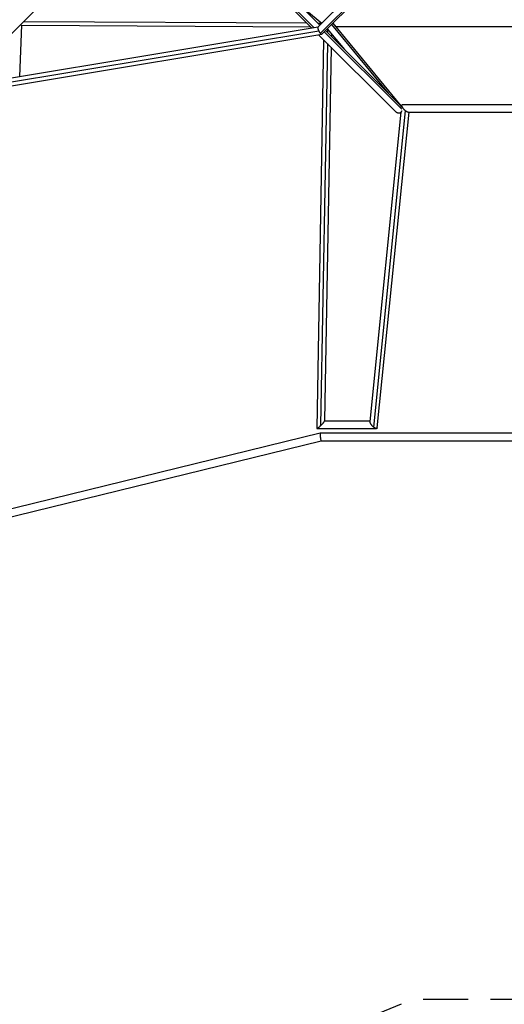
# Model space of a CAD drawing. Units: millimetres. Extents: x -5508 to 5508, y -5508 to 5508.
# Drawn here: x -1311 to 59, y -4098 to -1311 of the extents above; entities that cross this region are included whole.
import ezdxf

# ---------------------------------------------------------------- set-up
doc = ezdxf.new("R2010")
doc.units = ezdxf.units.MM
doc.header["$LTSCALE"] = 20
doc.linetypes.add('HIDDEN', pattern=[9.525, 6.35, -3.175])
doc.layers.add('2d', color=230, linetype='Continuous')
doc.layers.add('AS-SafetyZone', color=5, linetype='HIDDEN')

msp = doc.modelspace()

# ---------------------------------------------------------------- linework, layer by layer
at = {"layer": '2d'}
for p, q in [((-4070.7, -4087), (-50.8, -67.1)), ((-479.2, -1333.6), (-687.9, -1124.9)), ((-484.8, -1334.6), (-687.1, -1132.3)), ((-461.9, -1326.4), (-671.6, -1116.7)), ((-467.5, -1331.9), (-261.1, -1125.6)), ((-460.9, -1349.9), (-243, -1132)), ((-456.4, -1351.9), (-232.1, -1127.6)), ((-515.2, -1273.1), (-456.7, -1321.1)), ((-1484.5, -1500.7), (-467.2, -1331.6)), ((-1310.6, -1471.8), (-1305, -1326.7)), ((-1305.9, -1326.7), (-488, -1331.4)), ((-1299.5, -1315.8), (-499.1, -1320.3)), ((-467.8, -1320.5), (-457.4, -1320.5)), ((-441.1, -1336.6), (-392.7, -1395.6)), ((-440.2, -1337.7), (-440.4, -1347.9)), ((-428.9, -1324.5), (-269, -1519.3)), ((-425.5, -1321), (-233.2, -1555.2)), ((416.7, -1331.6), (-416.7, -1331.6)), ((-1511.2, -1527.5), (-457, -1352.3)), ((-1498.4, -1514.6), (-465.4, -1342.9)), ((-249.4, -1570), (-465.7, -1353.7)), ((-230.4, -1564.5), (-449.7, -1345.2)), ((-234.4, -1553.9), (-446.4, -1341.9)), ((-429.5, -1350.7), (-429.7, -1358.6)), ((-451.8, -1367.6), (-471.2, -2467.8)), ((-441, -1378.4), (-460, -2460.1)), ((-430.2, -1389.2), (-448.8, -2446.6)), ((-230.8, -1559.3), (-230.2, -1553.2)), ((-227.6, -1550.9), (227.6, -1550.9)), ((-320.2, -2448.5), (-232.1, -1572.4)), ((-310, -2464.5), (-220, -1569.2)), ((-299.8, -2465.9), (-210.1, -1572.9)), ((-212.4, -1572.9), (212.4, -1572.9)), ((-448.8, -2446.2), (-319.9, -2446.2)), ((-1372.9, -2704.2), (-461.4, -2480.2)), ((-470.8, -2468.2), (-302.4, -2468.2)), ((-461.4, -2480.2), (461.4, -2480.2)), ((-1366.3, -2726.2), (-458.6, -2503.2)), ((-458.6, -2503.2), (458.6, -2503.2))]:
    msp.add_line(p, q, dxfattribs=at)
for points, weights in [([(-1305.9, -1326.7), (-1306.6, -1326.7), (-1307.7, -1326.2), (-1309.1, -1325.4)], [0.712081759558, 0.736893047219, 0.779617466284, 0.840255016755]), ([(-467.5, -1331.9), (-468.9, -1333.4), (-467.8, -1338), (-465.4, -1342.9)], [0.698189523457, 0.656962474638, 0.757565966819, 1]), ([(-465.4, -1342.9), (-464.1, -1345.7), (-462.5, -1348.1), (-460.9, -1349.9)], [1, 0.95042720798, 0.95042720798, 1]), ([(-460.9, -1349.9), (-459, -1351.9), (-457.3, -1352.9), (-456.4, -1351.9)], [1, 0.828036259401, 0.72743276722, 0.698189523457]), ([(-233.2, -1555.2), (-233.6, -1554.8), (-234, -1554.3), (-234.4, -1553.9)], [0.810356094478, 0.809033553294, 0.808813254939, 0.809695199414]), ([(-230.8, -1559), (-231.4, -1557.7), (-232.2, -1556.4), (-233.2, -1555.2)], [0.841776349393, 0.824189327911, 0.813715909606, 0.810356094478]), ([(-220, -1569.2), (-230.2, -1561), (-234.4, -1550.9), (-227.6, -1550.9)], [1, 0.607369927067, 0.607369927067, 1]), ([(-249.4, -1570), (-246.4, -1573), (-242.7, -1574.7), (-239.2, -1574.8)], [0.809695199414, 0.816042286162, 0.879477219691, 1]), ([(-239.2, -1574.8), (-234.7, -1575.1), (-231.3, -1572.9), (-229.9, -1568.8)], [1, 0.887843295396, 0.863823892353, 0.927941790871]), ([(-212.4, -1572.9), (-214.3, -1572.9), (-217, -1571.6), (-220, -1569.2)], [1, 0.941073729999, 0.941073729999, 1]), ([(-460, -2460.1), (-453.6, -2454.1), (-448.8, -2448.4), (-448.8, -2446.6)], [1, 0.780165243002, 0.744944397822, 0.894337464461]), ([(-310, -2464.5), (-315.9, -2459.7), (-320.6, -2452.9), (-320.2, -2448.5)], [1, 0.727729855121, 0.644266011396, 0.749608468826]), ([(-471.2, -2467.8), (-471.2, -2468.1), (-471.1, -2468.2), (-470.8, -2468.2)], [0.894337464461, 0.922838838053, 0.958059683233, 1]), ([(-470.8, -2468.2), (-469.4, -2468.2), (-465.2, -2465.1), (-460, -2460.1)], [1, 0.862962677726, 0.862962677726, 1]), ([(-461.4, -2480.2), (-463.3, -2480.7), (-460.5, -2503.2), (-458.6, -2503.2)], [1, 0.340121853613, 0.340121853613, 1]), ([(-461.4, -2480.2), (-461.4, -2480.2), (-461.4, -2480.2), (-461.4, -2480.2)], [1, 0.999965436098, 0.999965436098, 1]), ([(-302.4, -2468.2), (-304.3, -2468.2), (-307, -2466.9), (-310, -2464.5)], [1, 0.941073729999, 0.941073729999, 1]), ([(-299.8, -2465.9), (-300, -2467.5), (-300.9, -2468.2), (-302.4, -2468.2)], [0.749608468826, 0.796176228221, 0.879640071946, 1])]:
    msp.add_rational_spline(points, weights, degree=3, dxfattribs=at)
at = {"layer": 'AS-SafetyZone', "flags": 128}
msp.add_lwpolyline([(4083.2, -197.5), (4083.2, 197.5), (5398.3, 3444.9, 0.662468), (3444.9, 5398.3), (197.5, 4083.2), (-197.5, 4083.2), (-3444.9, 5398.3, 0.662468), (-5398.3, 3444.9), (-4083.2, 197.5), (-4083.2, -197.5), (-5398.3, -3444.9, 0.662468), (-3444.9, -5398.3), (-197.5, -4083.2), (197.5, -4083.2), (3444.9, -5398.3, 0.662468), (5398.3, -3444.9), (4083.2, -197.5)], format="xyb", close=True, dxfattribs=at)

doc.saveas('drawing.dxf')
